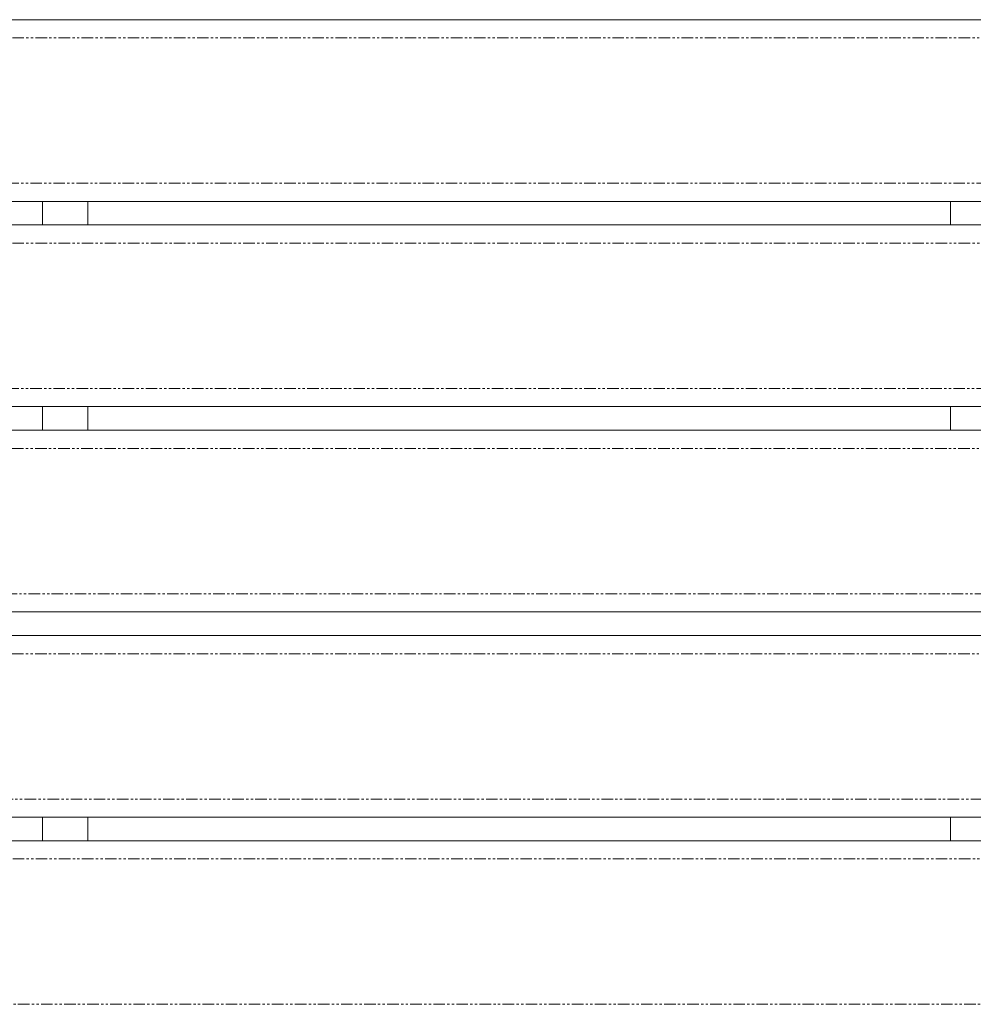
# Model space of a CAD drawing. Units: millimetres. Extents: x -3615 to 12661, y -6735 to 8148.
# Drawn here: x 3215 to 3740, y 4322 to 4864 of the extents above; entities that cross this region are included whole.
import ezdxf

# ---------------------------------------------------------------- set-up
doc = ezdxf.new("R2010")
doc.units = ezdxf.units.MM
doc.linetypes.add('PHANTOM', pattern=[12.7, 6.35, -1.27, 1.27, -1.27, 1.27, -1.27])

# ---------------------------------------------------------------- blocks, each defined once
blk = doc.blocks.new('T912')
at = {"color": 7, "linetype": 'Continuous', "lineweight": 0}
for p, q in [((2700.16, 4864.12), (4779.41, 4864.12)), ((4715.93, 4764.16), (2763.63, 4764.16)), ((3227.47, 4751.16), (3227.47, 4764.16)), ((3252.46, 4751.16), (3252.46, 4764.16)), ((3727.29, 4751.16), (3727.29, 4764.16)), ((2763.63, 4751.16), (4715.93, 4751.16)), ((4728.42, 4651.2), (2751.14, 4651.2)), ((3227.47, 4638.21), (3227.47, 4651.2)), ((3252.46, 4638.21), (3252.46, 4651.2)), ((3727.29, 4638.21), (3727.29, 4651.2)), ((2745.56, 4638.21), (4734.01, 4638.21)), ((4728.42, 4538.24), (2751.14, 4538.24)), ((2744.14, 4525.25), (4735.42, 4525.25)), ((4728.42, 4425.28), (2751.14, 4425.28)), ((3227.47, 4425.28), (3227.47, 4412.29)), ((3252.46, 4425.28), (3252.46, 4412.29)), ((3727.29, 4425.28), (3727.29, 4412.29)), ((2744.14, 4412.29), (4735.42, 4412.29))]:
    blk.add_line(p, q, dxfattribs=at)
at = {"color": 7, "linetype": 'PHANTOM', "lineweight": 0}
for p, q in [((4779.41, 4854.13), (2700.16, 4854.13)), ((2763.63, 4774.16), (4715.93, 4774.16)), ((4715.93, 4741.17), (2763.63, 4741.17)), ((2750.92, 4661.2), (4728.65, 4661.2)), ((4728.42, 4628.21), (2751.14, 4628.21)), ((2749.96, 4548.24), (4729.59, 4548.24)), ((4728.42, 4515.25), (2751.14, 4515.25)), ((2747.74, 4435.28), (4731.82, 4435.28)), ((4728.78, 4402.29), (2750.79, 4402.29)), ((2744.14, 4322.32), (4735.42, 4322.32))]:
    blk.add_line(p, q, dxfattribs=at)

msp = doc.modelspace()

# ---------------------------------------------------------------- block references
msp.add_blockref('T912', (0, 0))

doc.saveas('drawing.dxf')
